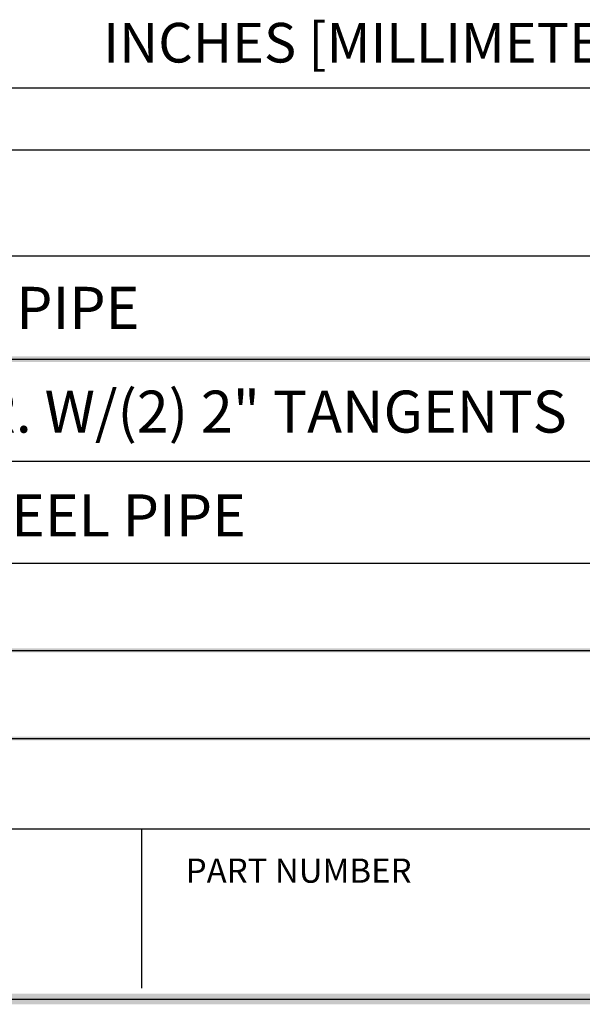
# Model space of a CAD drawing. Extents: x 21 to 33.6, y -13.2 to 3.1.
# Drawn here: x 28.9 to 30.9, y -13 to -9.5 of the extents above; entities that cross this region are included whole.
import ezdxf

# ---------------------------------------------------------------- set-up
doc = ezdxf.new("R2010")
doc.units = 0
doc.header["$LTSCALE"] = 0.6
doc.header["$MEASUREMENT"] = 0
doc.layers.get('0').update_dxf_attribs({"linetype": 'CONTINUOUS'})
doc.layers.add('DIM', color=1, linetype='CONTINUOUS')
doc.styles.add('BAVWM$0$STANDARD', font='txt')

# ---------------------------------------------------------------- blocks, each defined once
blk = doc.blocks.new('BAVWM')
for p, q in [((4.2136, 2.7852), (9.3938, 2.7852)), ((4.2136, 2.6394), (9.3938, 2.6394)), ((4.2136, 2.3894), (9.3938, 2.3894)), ((3.9371, 2.1461), (9.383, 2.1461)), ((3.9371, 1.9061), (9.383, 1.9061)), ((5.1228, 1.6661), (9.383, 1.6661)), ((6.4812, 1.461), (8.8979, 1.461)), ((6.4812, 1.2536), (8.8979, 1.2536))]:
    blk.add_line(p, q)
at = {"color": 7}
for p, q in [((5.1228, 1.0411), (9.3728, 1.0411)), ((6.8228, 0.6661), (6.8228, 1.0411)), ((3.1299, 0.6404), (9.3799, 0.6404))]:
    blk.add_line(p, q, dxfattribs=at)
for points in [[(3.9303, 2.1529), (3.9438, 2.1394), (9.383, 2.1529), (9.383, 2.1394)], [(6.4812, 1.4655), (6.4812, 1.4565), (8.8979, 1.4655), (8.8979, 1.4565)], [(6.4812, 1.2581), (6.4812, 1.2491), (8.8979, 1.2581), (8.8979, 1.2491)]]:
    blk.add_trace(points)
blk.add_trace([(1.6424, 0.6529), (1.6174, 0.6279), (9.3674, 0.6529), (9.3924, 0.6279)], dxfattribs=at)
at = {"style": 'BAVWM$0$STANDARD'}
blk.add_text('PART NUMBER', height=0.056955, dxfattribs=at).set_placement((6.9258, 0.9141))

msp = doc.modelspace()

# ---------------------------------------------------------------- block references
at = {"color": 7, "xscale": 1.514214277295639, "yscale": 1.514214277295639, "zscale": 1.514214277295639}
msp.add_blockref('BAVWM', (18.9903, -13.9882), dxfattribs=at)

# ---------------------------------------------------------------- texts
at = {"layer": 'DIM', "color": 7}
for s, height, p in [('INCHES [MILLIMETERS]', 0.141181, (29.1839, -9.6808)), ('1" SCH 40 (304) STAINLESS STEEL PIPE', 0.14973, (25.637, -10.63)), ('1" PIPE SIZE 90%%d ELL X 3" I.R. W/(2) 2" TANGENTS', 0.14973, (26.26, -10.9999)), ('1" SCH 40 A53 STEEL PIPE', 0.14973, (27.2399, -11.3697))]:
    msp.add_text(s, height=height, dxfattribs=at).set_placement(p)

doc.saveas('drawing.dxf')
